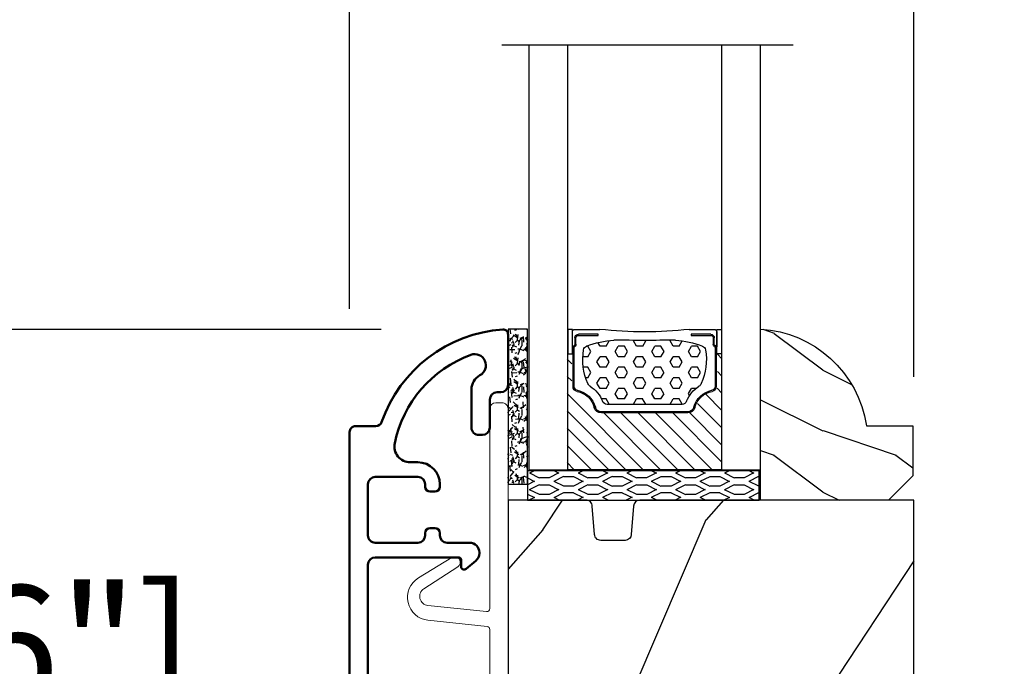
# Model space of a CAD drawing. Units: millimetres. Extents: x 986 to 2053, y -85 to 51.
# Drawn here: x 1010 to 1013, y -56 to -54 of the extents above; entities that cross this region are included whole.
import ezdxf

# ---------------------------------------------------------------- set-up
doc = ezdxf.new("R2010")
doc.units = ezdxf.units.MM
doc.header["$MEASUREMENT"] = 0
doc.header["$PDMODE"] = 3
for name, color, linetype in [('Dimensions', 7, 'Continuous'), ('Glass stop Colonial', 5, 'Continuous'), ('Sash clad Colonial', 181, 'Continuous'), ('Text English', 7, 'Continuous')]:
    doc.layers.add(name, color=color, linetype=linetype)
doc.styles.add('Century-10', font='GOTHIC.TTF', dxfattribs={"height": 0.3937})
doc.linetypes.add('Amzigzag', pattern='A,0.0001,[136,genltshp.shx,S=0.04,R=0,X=0,Y=0],-11', length=11.0001)
doc.dimstyles.new('1-1', dxfattribs={"dimtxt": 0.3937, "dimasz": 0.3937, "dimexe": 0.3937, "dimexo": 0.3937, "dimgap": 0.3937, "dimtad": 0, "dimtih": 1, "dimtoh": 1, "dimdec": 1, "dimlfac": 25.4, "dimzin": 0, "dimdsep": 46, "dimtxsty": 'Century-10', "dimcen": 0, "dimadec": 1, "dimazin": 0, "dimtfac": 1, "dimtdec": 1, "dimtofl": 0, "dimtmove": 0, "dimatfit": 3, "dimfxl": 0, "dimtolj": 1, "dimtzin": 0, "dimarcsym": 0})

# ---------------------------------------------------------------- blocks, each defined once
blk = doc.blocks.new('*D114')
at = {"layer": 'Defpoints', "color": 0, "transparency": 16777216}
for p in [(1005.988335216467, -54.85505723831164), (1011.140301484783, -54.85505723831164), (1011.655330236993, -58.11062820025736)]:
    blk.add_point(p, dxfattribs=at)
at = {"layer": 'Dimensions', "color": 0, "lineweight": -2, "transparency": 16777216}
for p, q in [((1010.746601484783, -54.85505723831164), (1005.594635216467, -54.85505723831164)), ((1005.988335216467, -55.24875723831165), (1005.988335216467, -55.83408078862509)), ((1005.988335216467, -57.71692820025736), (1005.988335216467, -57.13160464994392)), ((1011.261630236993, -58.11062820025736), (1005.594635216467, -58.11062820025737))]:
    blk.add_line(p, q, dxfattribs=at)
at = {"layer": 'Dimensions', "color": 0, "transparency": 16777216}
for points in [[(1005.922718549801, -55.24875723831165), (1006.053951883134, -55.24875723831165), (1005.988335216467, -54.85505723831164)], [(1005.922718549801, -57.71692820025736), (1006.053951883134, -57.71692820025736), (1005.988335216467, -58.11062820025737)]]:
    blk.add_solid(points, dxfattribs=at)
at = {"layer": 'Dimensions', "color": 0, "transparency": 16777216, "insert": (1005.988335216467, -56.48284271928478), "char_height": 0.3937, "attachment_point": 5, "style": 'Century-10'}
blk.add_mtext('\\A1;82.7 [3 1/4"]', dxfattribs=at)
blk = doc.blocks.new('*D113')
at = {"layer": 'Defpoints', "color": 0, "transparency": 16777216}
for p in [(1012.467070484782, -52.29052785092222), (1010.644185833272, -55.18202970002317), (1012.467070484782, -55.40143193884881)]:
    blk.add_point(p, dxfattribs=at)
at = {"layer": 'Dimensions', "color": 0, "lineweight": -2, "transparency": 16777216}
for p, q in [((1010.644185833272, -54.78832970002317), (1010.644185833272, -51.89682785092221)), ((1012.467070484782, -55.00773193884881), (1012.467070484782, -51.89682785092221)), ((1011.037885833272, -52.29052785092222), (1012.073370484782, -52.29052785092222)), ((1012.467070484782, -52.29052785092222), (1012.860770484782, -52.29052785092222))]:
    blk.add_line(p, q, dxfattribs=at)
at = {"layer": 'Dimensions', "color": 0, "transparency": 16777216}
for points in [[(1011.037885833272, -52.22491118425555), (1011.037885833272, -52.35614451758888), (1010.644185833272, -52.29052785092222)], [(1012.073370484782, -52.22491118425555), (1012.073370484782, -52.35614451758888), (1012.467070484782, -52.29052785092222)]]:
    blk.add_solid(points, dxfattribs=at)
at = {"layer": 'Dimensions', "color": 0, "transparency": 16777216, "insert": (1015.048334692804, -52.29052785092222), "char_height": 0.3937, "attachment_point": 5, "style": 'Century-10'}
blk.add_mtext('\\A1;46.3 [1 13/16"]', dxfattribs=at)
blk = doc.blocks.new('*D118')
at = {"layer": 'Defpoints', "color": 0, "transparency": 16777216}
for p in [(1011.140301484783, -54.85505723831164), (1008.489233386261, -56.90151575118261), (1010.667807833272, -56.90151575118261)]:
    blk.add_point(p, dxfattribs=at)
at = {"layer": 'Dimensions', "color": 0, "lineweight": -2, "transparency": 16777216}
for p, q in [((1008.489233386261, -54.46135723831163), (1008.489233386261, -54.06765723831164)), ((1010.746601484783, -54.85505723831164), (1008.095533386261, -54.85505723831164)), ((1010.274107833272, -56.90151575118261), (1008.095533386261, -56.90151575118261)), ((1008.489233386261, -57.29521575118262), (1008.489233386261, -57.68891575118261))]:
    blk.add_line(p, q, dxfattribs=at)
at = {"layer": 'Dimensions', "color": 0, "transparency": 16777216}
for points in [[(1008.423616719594, -54.46135723831163), (1008.554850052928, -54.46135723831163), (1008.489233386261, -54.85505723831164)], [(1008.423616719594, -57.29521575118262), (1008.554850052928, -57.29521575118262), (1008.489233386261, -56.90151575118261)]]:
    blk.add_solid(points, dxfattribs=at)
at = {"layer": 'Dimensions', "color": 0, "transparency": 16777216, "insert": (1008.489233386261, -55.87828649474741), "char_height": 0.3937, "attachment_point": 5, "style": 'Century-10'}
blk.add_mtext('\\A1;52.0 [2 1/16"]', dxfattribs=at)
blk = doc.blocks.new('D-059')
h = blk.add_hatch()
h.set_pattern_fill('WOOD1', color=1, scale=10, style=0, pattern_type=2)
h.set_pattern_definition([(216.8699, (-335.2538867572125, -33.64992441792981), (29.99999917824452, 20.00000123263317), [5, -45]), (206.5651, (-329.2538867572125, -36.64992441792981), (-9.999991579409075, -10.00001309396381), [11.18034, -11.18034]), (198.4349, (-329.2538867572125, -41.64992441792981), (-20.00000434592961, -9.999984032227081), [6.32456, -25.29822])])
edge = h.paths.add_edge_path()
edge.add_line((-10.50000000000006, 0), (0, 0))
edge.add_line((0, 0), (0, 14.02984241998706))
edge.add_arc((0.5386931613429997, 4.701431212199643), 9.34395237485999, 93.30502196043827, 171.3918283291595)
edge.add_line((-8.699999999999818, 6.099999999999909), (-12.5, 6.099999999999909))
edge.add_line((-12.5, 6.099999999999909), (-12.50000000000006, 2))
edge.add_line((-12.50000000000006, 2), (-10.50000000000006, 0))
at = {"color": 4}
blk.add_lwpolyline([(-10.50000000000006, 0), (0, 0), (0, 14.02984241998706, 0.3545448909899596), (-8.699999999999818, 6.099999999999909), (-12.5, 6.099999999999909), (-12.50000000000006, 2)], format="xyb", close=True, dxfattribs=at)
blk = doc.blocks.new('BB-098')
h = blk.add_hatch()
h.set_pattern_fill('WOOD1', color=1, scale=30, angle=30, pattern_type=2)
h.set_pattern_definition([(246.8699, (-4.607695154586734, 31.98076211353316), (47.94228235666637, 96.96152619690801), [15, -135]), (236.5651, (15.48076211353316, 33.18653347947321), (-10.98072059525049, -40.98078350176264), [33.54102, -33.54102]), (228.4349, (22.98076211353316, 20.19615242270663), (-36.96155946978204, -55.9807271469366), [18.97368, -75.89466])])
h.paths.add_polyline_path([(-14, -30.8768754935736), (-14, -31.3768754935736, 0.4142135623730949), (-13.5, -31.8768754935736), (-4.000000000000004, -31.8768754935736, 0.4142135623730951), (0, -27.8768754935736), (7.105427357601002e-15, 7.105427357601002e-15), (-22.5, 1.06581410364015e-14, 0.4142135623730951), (-23, -0.4999999999999893), (-23.19999999999709, -2.8000000000029, -0.4142135623730951), (-23.69999999999709, -3.3000000000029), (-25.69999999999708, -3.3000000000029, -0.3642693064081095), (-26.19249530956472, -2.88630393997024), (-26.40750469044109, -0.4136960600326702, 0.364269306408124), (-26.90000000000873, 1.4210854715202e-14), (-33.3000000000029, 1.4210854715202e-14), (-33.30000000000292, -37.9868050376899), (-28.5734636007469, -37.9868050376899, 0.4121604057548758), (-27.57348820575051, -36.99381998032288), (-27.49864887779404, -30.87687549357359)])
at = {"color": 4}
blk.add_lwpolyline([(-27.49864887779404, -30.87687549357359), (-14, -30.8768754935736), (-14, -31.3768754935736, 0.414213562373095), (-13.5, -31.8768754935736), (-4.000000000000004, -31.8768754935736, 0.414213562373095), (0, -27.8768754935736), (7.105427357601002e-15, 7.105427357601002e-15), (-22.5, 1.06581410364015e-14, 0.414213562373095), (-23, -0.4999999999999893), (-23.19999999999709, -2.8000000000029, -0.414213562373095), (-23.69999999999709, -3.300000000002898), (-25.69999999999709, -3.300000000002898, -0.414213562373095), (-26.19999999999709, -2.800000000002896), (-26.40000000000873, -0.4999999999999858, 0.414213562373095), (-26.90000000000873, 1.4210854715202e-14), (-33.3000000000029, 1.4210854715202e-14), (-33.30000000000292, -37.9868050376899), (-28.57346360075462, -37.9868050376899, 0.4091108014279708), (-27.57361590558139, -37.00425744412495)], format="xyb", close=True, dxfattribs=at)
blk = doc.blocks.new('BB-089')
at = {"color": 181}
blk.add_line((5.030826649614028, -10.69999999999709), (5.030826649614028, -10.69999999999709), dxfattribs=at)
at = {"color": 181, "lineweight": 50}
blk.add_lwpolyline([(-46.97924132182561, -0.4269493281708492, -0.434102458797881), (-46.58015018723381, 3.637978807091713e-12), (-42.4320319135004, 9.094947017729282e-12, -0.4142135623722903), (-41.83203191350003, -0.5999999999912689), (-41.83203191350003, -0.9000000000032742, 0.414213562371763), (-41.23203191349785, -1.500000000001819), (-38.93203191349858, -1.500000000001819, -0.414213562373095), (-38.33203191349821, -2.100000000002183), (-38.33203191349821, -2.400000000005093, -0.414213562373095), (-38.93203191349858, -3.000000000003638), (-42.07461435146251, -3.000000000001819, -0.2779603782640859), (-43.22388416152353, -2.307600941057899, 0.9349184166584277), (-44.90197686280044, -3.055151374101115, 0.2592592214917639), (-37.65783473782176, -9.301980043501317, 0.4753869667671996), (-36.09413967708679, -8.029005214426434), (-36.09413967708679, -7.401389573418783, -0.4142135623725632), (-34.2941396770857, -5.601389573421329), (-34.09413967708497, -5.601389573421329, -0.414213562373095), (-33.69413967708533, -6.001389573420965), (-33.69413967708533, -6.401389573418783, -0.414213562373095), (-34.09413967708497, -6.801389573418419), (-34.29413967708388, -6.801389573420238, 0.414213562373095), (-34.89413967708424, -7.401389573419692), (-34.89413967708424, -10.90136275108671, 0.4142135623730949), (-34.29413967708388, -11.50136275108525), (-30.09413967708497, -11.50136275108707, 0.414213562373896), (-29.4941396770846, -10.90136275108671), (-29.4941396770846, -7.401389573420602, 0.4142135623722904), (-30.09413967708497, -6.801389573418419), (-30.2941396770857, -6.801389573418419, -0.414213562373095), (-30.69413967708533, -6.401389573418783), (-30.69413967708533, -6.001389573420965, -0.414213562373095), (-30.2941396770857, -5.601389573421329), (-30.09413967708497, -5.601389573423148, 0.414213562373095), (-29.4941396770846, -5.001389573422784), (-29.4941396770846, -3.155889573419699, -0.414213562373095), (-28.69413967708533, -2.355889573420427), (-28.63046387147318, -2.355889573420427, -0.2244763270160046), (-28.01221243436163, -2.648183791978568), (-27.37091637238154, -3.429112878126034, -0.6681786379237845), (-27.54769306767776, -3.855889573420427), (-28.09413967708565, -3.855889573420427, 0.4142135623731781), (-28.29413967708564, -4.055889573420473), (-28.29413967708388, -10.90136275108671, 0.414213562373095), (-27.69413967708533, -11.50136275108525), (-11.69413967708533, -11.50136275108525, 0.4142135623733585), (-11.09413967708315, -10.90136275108671), (-11.09413967708491, -4.055889573420359, 0.4142135623730534), (-11.2941396770849, -3.855889573420427), (-11.84058628649109, -3.855889573420427, -0.6681786379196869), (-12.01736298178912, -3.429112878126034), (-11.37606691980903, -2.648183791978568, -0.2244763270160045), (-10.75781548269748, -2.355889573420427), (-10.69413967708533, -2.355889573420427, -0.414213562373095), (-9.89413967708606, -3.155889573419699), (-9.89413967708424, -5.001389573422784, 0.4142135623730949), (-9.294139677085695, -5.601389573423148), (-9.094139677084968, -5.601389573421329, -0.414213562373095), (-8.694139677085332, -6.001389573420965), (-8.694139677085332, -6.401389573418783, -0.414213562373095), (-9.094139677084968, -6.801389573418419), (-9.294139677085695, -6.801389573418419, 0.4142135623730951), (-9.89413967708424, -7.401389573420602), (-9.89413967708424, -10.90136275108671, 0.4142135623730949), (-9.294139677083876, -11.50136275108525), (-5.094139677088606, -11.50136275108525, 0.414213562373095), (-4.494139677090061, -10.90136275108671), (-4.494139677088242, -7.401389573420602, 0.4142135623725677), (-5.094139677088606, -6.801389573418419), (-5.294139677089333, -6.801389573418419, -0.414213562373095), (-5.69413967708897, -6.401389573418783), (-5.69413967708897, -6.001389573420965, -0.414213562373095), (-5.294139677089333, -5.601389573421329), (-5.094139677086787, -5.601389573421329, -0.4142135623725632), (-3.294139677087514, -7.401389573420431), (-3.294139677085184, -7.864077853711876, 0.3419987131196749), (-3.144139679905322, -8.057727017381524, -0.7745966692413964), (-3.144139679905322, -8.445025344720818, 0.3419987131196323), (-3.294139677084786, -8.638674508390523), (-3.294139677084786, -9.864077816112058, 0.341998713119623), (-3.144139679905322, -10.05772697978176, -0.774596669241375), (-3.144139679905322, -10.44502530712106, 0.3419987131196348), (-3.294139677085184, -10.6386744707907), (-3.294139677082057, -11.10136275108528, 0.414213562372559), (-2.894139677082421, -11.50136275108525), (3.09999999998945, -11.50136275108525, 0.414213562373095), (3.699999999987995, -10.90136275108671), (3.699999999989814, -4.200000000002547, 0.414213562373095), (3.299999999990177, -3.80000000000291), (0.3000000000029104, -3.80000000000291, -0.4142135623714979), (-1.30000000000291, -2.200000000010732), (-1.30000000000291, -0.3999999999996362, -0.414213562373095), (-0.9000000000032742, 0), (-0.3999999999996362, 0, -0.414213562373095), (0, -0.3999999999996362), (-1.818989403545856e-12, -2.200000000002547, 0.3168089529982038), (0.198943749504906, -2.482467049825573, 0.3848691880012012), (0.5088325008109678, -2.354645029663516, -0.4207596768583059), (0.7794303766495432, -2.262122160259423), (1.213345373333141, -2.480949184213387, 0.1682775418291179), (1.310655821711407, -2.494033438688348, 0.220674392027259), (1.514072195968765, -2.344419268050842, -0.4039525268301628), (1.779430376649543, -2.262122160259423), (2.213345373333141, -2.480949184213387, 0.1682775418291179), (2.310655821711407, -2.494033438688348, 0.220674392027259), (2.514072195968765, -2.344419268050842, -0.4039525268301628), (2.779430376649543, -2.262122160259423), (3.213345373324046, -2.480949184213387, 0.1682775418299999), (3.310655821711407, -2.494033438688348, 0.2206743920232278), (3.514072195968765, -2.344419268049933, -0.4039525268314559), (3.779430376649543, -2.262122160255785), (4.219260959958774, -2.483932464871032, 0.117305786234003), (4.286804241295613, -2.500000000003638), (4.600000000024011, -2.500000000029104, -0.4142135623488499), (4.999999999992724, -2.900000000026921), (4.999999999990905, -12.40136275109035, -0.414213562373095), (4.39999999999236, -13.00136275108889), (-38.55963304952456, -13.00136275108889, -0.414213562373095), (-39.05963304952456, -12.50136275108889), (-39.05963304952456, -10.84660312246342, 0.3190548087954465), (-39.39505248279329, -10.37446623865253, -0.300580433036906)], format="xyb", close=True, dxfattribs=at)
blk = doc.blocks.new('BB-092')
at = {"color": 2, "linetype": 'Continuous', "lineweight": 15}
blk.add_lwpolyline([(2.597783700373113, 1.499999999999822), (-2.730749096794896, 1.499999999999822, -0.3838640350354224), (-2.979379570636909, 1.72386788418293), (-3.488832725155405, 6.570990868626545, 0.7174900197996413), (-6.954586739084945, 7.35088035950519), (-8.625728808637902, 4.609211286280974, 0.9872561786073514), (-7.863370023673994, 4.131010644997779), (-6.072300220241502, 6.90664892500336, -0.7078204945209061), (-4.696221007820256, 6.578396347450557), (-4.191482698210891, 1.776132115816658, -0.4452286853085292), (-4.440113172053131, 1.499999999999822), (-4.838805572295129, 1.499999999999822, 0.1095178116832467), (-5.155769268600622, 1.429730840277323), (-6.177791829081158, 0.9531538935182695, 0.8025848516715607), (-5.966482698210527, 4.973799150320701e-14), (20.68351730178956, -1.77635683940025e-13, 0.414213562373095), (21.18351730178956, 0.5000000000000497), (21.18351730178911, 0.9999999999998224, 0.414213562373095), (20.68351730178956, 1.499999999999822), (4.30714777563135, 1.499999999999822, -0.4452286853085293), (4.058517301789337, 1.776132115816715), (4.563255611398475, 6.578396347450557, -0.7078204945209227), (5.939334823820289, 6.906648925003587), (7.730404627252213, 4.131010644997382, 0.9872561786073518), (8.492763412216576, 4.609211286281258), (6.821621342663278, 7.350880359505076, 0.7174900197996411), (3.355867328734078, 6.570990868626829), (2.846414174215354, 1.723867884182987, -0.3838640350354225)], format="xyb", close=True, dxfattribs=at)
blk = doc.blocks.new('*D875')
at = {"layer": 'Defpoints', "color": 0, "transparency": 16777216}
for p in [(1012.113981017073, -43.37428774260874), (1003.948684241009, -58.11062820025737), (1011.655330236993, -58.11062820025736)]:
    blk.add_point(p, dxfattribs=at)
at = {"layer": 'Text English', "color": 0, "lineweight": -2, "transparency": 16777216}
for p, q in [((1011.720281017073, -43.37428774260874), (1003.554984241009, -43.37428774260874)), ((1003.948684241009, -43.76798774260875), (1003.948684241009, -48.92918978652484)), ((1003.948684241009, -57.71692820025736), (1003.948684241009, -52.55572615634129)), ((1011.261630236993, -58.11062820025736), (1003.554984241009, -58.11062820025737))]:
    blk.add_line(p, q, dxfattribs=at)
at = {"layer": 'Text English', "color": 0, "transparency": 16777216}
for points in [[(1003.883067574342, -43.76798774260875), (1004.014300907676, -43.76798774260875), (1003.948684241009, -43.37428774260874)], [(1003.883067574342, -57.71692820025736), (1004.014300907676, -57.71692820025736), (1003.948684241009, -58.11062820025737)]]:
    blk.add_solid(points, dxfattribs=at)
at = {"layer": 'Text English', "color": 0, "transparency": 16777216, "insert": (1003.948684241009, -50.74245797143333), "char_height": 0.3937, "attachment_point": 5, "rotation": 90, "style": 'Century-10'}
blk.add_mtext('\\A1;FRAME SIZE', dxfattribs=at)
blk = doc.blocks.new('*D876')
at = {"layer": 'Defpoints', "color": 0, "transparency": 16777216}
for p in [(1011.140301484783, -46.62992121782149), (1005.988335216467, -54.85505723831164), (1011.140301484783, -54.85505723831164)]:
    blk.add_point(p, dxfattribs=at)
at = {"layer": 'Text English', "color": 0, "lineweight": -2, "transparency": 16777216}
for p, q in [((1010.746601484783, -46.62992121782149), (1005.594635216467, -46.6299212178215)), ((1005.988335216467, -47.0236212178215), (1005.988335216467, -48.60005281746155)), ((1005.988335216467, -54.46135723831164), (1005.988335216467, -52.93610563867161)), ((1010.746601484783, -54.85505723831164), (1005.594635216467, -54.85505723831164))]:
    blk.add_line(p, q, dxfattribs=at)
at = {"layer": 'Text English', "color": 0, "transparency": 16777216}
for points in [[(1005.922718549801, -47.0236212178215), (1006.053951883134, -47.0236212178215), (1005.988335216467, -46.6299212178215)], [(1005.922718549801, -54.46135723831164), (1006.053951883134, -54.46135723831164), (1005.988335216467, -54.85505723831164)]]:
    blk.add_solid(points, dxfattribs=at)
at = {"layer": 'Text English', "color": 0, "transparency": 16777216, "insert": (1005.988335216467, -50.76807922806685), "char_height": 0.3937, "attachment_point": 5, "rotation": 90, "style": 'Century-10'}
blk.add_mtext('\\A1;VISIBLE GLASS', dxfattribs=at)
blk = doc.blocks.new('V-042')
h = blk.add_hatch()
h.set_pattern_fill('HEX', scale=4, style=0)
h.set_pattern_definition([(0, (-287.4581101923186, 1960.29514648825), (0, 0.8660254037844386), [0.5, -1]), (120, (-287.4581101923186, 1960.29514648825), (-0.75, -0.4330127018922191), [0.4999999999999996, -0.9999999999999992]), (59.99999999999999, (-286.9581101923186, 1960.29514648825), (-0.7499999999999999, 0.4330127018922194), [0.5, -1])])
h.paths.add_polyline_path([(12.0242179772126, 10.62368122440758, -0.01058813628495929), (6.975782022788916, 10.62368122440796, 0.07655626028520156), (4.746910343559633, 10.12808478556243, 0.2636850920181423), (4.497782310367621, 9.822240287701614, 0.1486430742431024), (4.852010365365453, 7.052547432361989, 0.145267260748157), (5.0376591025477, 6.836927438697027, -0.1572620534238645), (6.05039310008974, 5.603333331706768, 0.3080691872821474), (6.422534053075195, 5.349999998373494), (12.57746594692503, 5.349999998373494, 0.3080691872803069), (12.94960689990681, 5.603333331708217, -0.1572620534238413), (13.96234089745465, 6.836927438693424, 0.1452672607479057), (14.1479896346292, 7.05254743236439, 0.148643074243046), (14.50221768963474, 9.822240287702012, 0.2636850920185184), (14.25308965643984, 10.1280847855611, 0.07655626028514052)])
h = blk.add_hatch()
h.set_pattern_fill('ANSI31', scale=8, style=0)
h.set_pattern_definition([(45, (-287.4581101923186, 1960.29514648825), (-0.7071067811865476, 0.7071067811865476), [])])
h.paths.add_polyline_path([(12.52095870867493, 4.649999998385965), (6.480741221387461, 4.649999998385965), (5.856637523691461, 4.650296192671021, -0.3414039312993768), (5.276010893879629, 5.099058888069067, 0.2909450072482266), (3.857872961523753, 6.419470534126731, -0.361442010360135), (3.530849965030484, 6.812757143311273), (3.530849965036623, 9.499999999998408), (3.150849965037651, 9.499999999998408), (3.150849965037651, 0), (15.85084996503747, 0), (15.85084996503747, 9.499999999998408), (15.47084996503759, 9.499999999998408), (15.47084996504464, 6.812757143311273, -0.361442010358463), (15.14382696855091, 6.419470534129914, 0.2909450072481536), (13.72568903619958, 5.09905888806793, -0.3411389941978187), (13.14563192558944, 4.650296462959886)])
at = {"color": 7, "linetype": 'Amzigzag', "ltscale": 1.5}
blk.add_line((-2.70042511299016, 34.79851369385051), (21.22461951142259, 34.79851369385051), dxfattribs=at)
at = {"color": 181, "linetype": 'Continuous', "lineweight": 25}
for p, q in [((5.829999999987649, 11.49999999999841), (3.7800000000002, 11.49999999999841)), ((15.22000000000003, 11.49999999999841), (13.17000000001258, 11.49999999999841)), ((3.579999999999927, 11.29999999999859), (3.579999999999927, 10.0809027799985)), ((3.778469536300236, 10.28012240339854), (3.778469536300236, 10.79714386614864)), ((3.868469536299926, 10.79714386614864), (3.868469536299926, 10.28012240339854)), ((4.078469536299963, 11.09714386614837), (5.678469536287594, 11.09714386614837)), ((5.678469536287594, 11.00714386614868), (4.078469536299963, 11.00714386614868)), ((5.678469536287594, 11.09714386614837), (5.678469536287594, 11.00714386614868)), ((13.32153046370013, 11.09714386614837), (14.92153046370004, 11.09714386614837)), ((13.32153046370013, 11.00714386614868), (13.32153046370013, 11.09714386614837)), ((14.92153046370004, 11.00714386614868), (13.32153046370013, 11.00714386614868)), ((15.13153046370007, 10.28012240339854), (15.13153046370007, 10.79714386614864)), ((15.22153046370022, 10.79714386614864), (15.22153046370022, 10.28012240339854)), ((15.42000000000007, 10.0809027799985), (15.42000000000007, 11.29999999999859)), ((3.624913998212833, 9.950006602136227), (3.629150034962549, 9.950006602136227)), ((3.629150034962549, 9.950006602136227), (3.629150034962549, 9.99275714331111)), ((3.629150034962549, 9.950006602136227), (3.629150034962549, 6.812757143311273)), ((3.715435414600051, 10.17620114553597), (3.73861402577495, 10.19538899443592)), ((3.719150034962695, 9.99275714331111), (3.719150034962695, 6.812757143311273)), ((3.796004971712591, 10.12606165982356), (3.772826360537692, 10.10687381092362)), ((15.22717363946253, 10.10687381092362), (15.20399502828764, 10.12606165982356)), ((15.26138597422505, 10.19538899443592), (15.28456458540018, 10.17620114553597)), ((15.28084996503753, 6.812757143311273), (15.28084996503753, 9.99275714331111)), ((15.37084996503768, 9.99275714331111), (15.37084996503768, 9.950006602136227)), ((15.37084996503768, 9.950006602136227), (15.37508600178762, 9.950006602136227)), ((15.37084996503768, 6.812757143311273), (15.37084996503768, 9.950006602136227)), ((6.422534053075196, 5.349999998373505), (12.57746594692503, 5.349999998373505)), ((5.954937588825032, 4.740296192673441), (6.579041291312478, 4.739999998386111)), ((5.954937588825032, 4.650296192673295), (6.579041291312478, 4.649999998385965)), ((6.579041291312478, 4.739999998386111), (12.42095870867502, 4.739999998386111)), ((6.579041291312478, 4.649999998385965), (12.42095870867502, 4.649999998385965)), ((12.42095870867502, 4.739999998386111), (13.04506241117519, 4.740296192673441)), ((12.42095870867502, 4.649999998385965), (13.04506241117519, 4.650296192673295))]:
    blk.add_line(p, q, dxfattribs=at)
at = {"color": 5}
blk.add_line((3.200000000000045, 0), (15.80000000000018, 0), dxfattribs=at)
for points in [[(3.200000000000045, 34.79851369385051), (3.200000000000045, 0), (0, 0), (0, 34.79851369385051)], [(19, 34.79851369385051), (19, 0), (15.80000000000018, 0), (15.80000000000018, 34.79851369385051)]]:
    blk.add_lwpolyline(points, dxfattribs=at)
for points in [[(3.200000000000045, 9.499999999998408), (3.579999999999927, 9.499999999998408), (3.579999999999927, 11.49999999999841), (3.200000000000045, 11.49999999999841)], [(15.80000000000018, 9.499999999998408), (15.42000000000007, 9.499999999998408), (15.42000000000007, 11.49999999999841), (15.80000000000018, 11.49999999999841)]]:
    blk.add_lwpolyline(points, close=True, dxfattribs=at)
at = {"color": 181, "linetype": 'Continuous', "lineweight": 25}
for centre, radius, start, end in [((3.7800000000002, 11.29999999999859), 0.2000000000000455, 90, 180), ((9.499999999993854, 45.07225012036891), 33.77225011966002, 263.7613993379575, 276.2386006620426), ((15.22000000000003, 11.29999999999859), 0.2000000000000455, 0, 90), ((4.078469536299963, 10.79714386614864), 0.2999999999999617, 90, 180), ((4.078469536299963, 10.79714386614864), 0.2099999999999618, 90, 180), ((7.470266914075182, 3.139999995873723), 7.500000002535077, 93.78032849573468, 111.2915739133364), ((9.500000000011203, 129.8106147255348), 119.2136602650827, 268.7867342938476, 271.2132657062721), ((11.52973308592505, 3.139999995873723), 7.500000002535077, 68.70842608666437, 86.21967150426532), ((14.92153046370004, 10.79714386614864), 0.2999999999999617, 0, 90), ((14.92153046370004, 10.79714386614864), 0.2099999999999654, 0, 90), ((3.790064175737825, 10.07982775782352), 0.2100669264910994, 179.7067862955089, 218.1701594432899), ((3.867295065237613, 9.99275714331111), 0.2381450302755184, 129.6188297048955, 180), ((3.867295065237613, 9.99275714331111), 0.148145030275522, 129.618829704979, 180), ((3.668469536300108, 10.28012240339854), 0.1099999999990082, 309.6188297048956, 0), ((3.668469536300108, 10.28012240339854), 0.1999999999990081, 309.6188297048956, 0), ((9.23026691343739, 9.019999998360845), 4.800000000013958, 170.3788098722446, 204.197670639406), ((4.892156027262445, 9.755386930261238), 0.3999999999755061, 111.2915739132246, 170.3788098722446), ((9.76973308656261, 9.019999998360845), 4.800000000013958, 335.8023293605938, 9.621190127755456), ((14.10784397273756, 9.755386930261238), 0.3999999999755027, 9.621190127755456, 68.70842608677543), ((15.33153046370012, 10.28012240339854), 0.1999999999990061, 180, 230.3811702951038), ((15.33153046370012, 10.28012240339854), 0.1099999999990047, 180, 230.3811702951038), ((15.13270493476261, 9.99275714331111), 0.148145030275522, 0, 50.38117029502104), ((15.13270493476261, 9.99275714331111), 0.2381450302755184, 0, 50.38117029510446), ((15.20993582425012, 10.07982775782352), 0.2100669264910994, 321.8298405567101, 0.2932137044910743), ((4.02915003496264, 6.812757143311273), 0.4000000000071304, 180, 259.487938528971), ((4.02915003496264, 6.812757143311273), 0.3100000000071432, 180, 259.487938528971), ((3.626695112337529, 4.643852909823408), 1.895927364798737, 14.59957465771862, 79.48793852897185), ((5.308078755787392, 7.25749040798587), 0.4999999999996283, 204.197670639406, 237.2592076313481), ((3.631476905687578, 4.649999998373687), 2.600000000001068, 21.51018826678256, 57.25920763134807), ((15.36852309431265, 4.649999998373687), 2.600000000001068, 122.7407923686519, 158.4898117332174), ((15.37330488766247, 4.643852909823408), 1.895927364798735, 100.5120614710281, 165.4004253422814), ((13.69192124421261, 7.25749040798587), 0.4999999999996266, 302.7407923686519, 335.8023293605938), ((14.97084996503759, 6.812757143311273), 0.3100000000071504, 280.5120614710281, 0), ((14.97084996503759, 6.812757143311273), 0.4000000000071255, 280.5120614710281, 0), ((3.626695112337529, 4.643852909823408), 1.805927364798801, 14.59957465771862, 79.48793852897185), ((15.37330488766247, 4.643852909823408), 1.805927364798811, 100.5120614710281, 165.4004253422814), ((5.954937588825032, 5.250296192660926), 0.5999999999899248, 194.5995746577184, 270), ((5.954937588825032, 5.250296192660926), 0.5099999999899207, 194.5995746577184, 270), ((6.422534053075196, 5.749999998373596), 0.4000000000001016, 201.5101882667825, 270), ((12.57746594692503, 5.749999998373596), 0.4000000000001016, 270, 338.4898117332172), ((13.04506241117519, 5.250296192660926), 0.5099999999899261, 270, 345.4004253422814), ((13.04506241117519, 5.250296192660926), 0.5999999999899243, 270, 345.4004253422814)]:
    blk.add_arc(centre, radius, start, end, dxfattribs=at)
blk = doc.blocks.new('V-006')
h = blk.add_hatch()
h.set_pattern_fill('GRAVEL', color=5, scale=0.075, style=0)
h.set_pattern_definition([(228.0128, (-26.72399009913994, -53.63578469025791), (-15.24001294942201, -17.14502106713443), [0.25629075, -25.372875]), (184.9697, (-26.89544009913994, -53.82628469025791), (22.86003697963434, 1.904986556540594), [0.43980375, -43.54049999999999]), (132.5104, (-27.33359009913994, -53.86438469025791), (19.04998613874877, -20.95502046934531), [0.3101114999999999, -30.701025]), (267.2737, (-28.07654009913994, -54.34063469025791), (1.904991728121129, 38.09998774002482), [0.40050375, -39.6498]), (292.8337, (-28.09559009913994, -54.74068469025791), (-9.525027041626428, 22.86001299753833), [0.3927255, -38.87985]), (357.2737, (-27.94319009913994, -55.10263469025791), (-38.09998774002482, 1.904991728121131), [0.40050375, -39.6498]), (37.6942, (-27.54314009913994, -55.12168469025791), (-24.76501564592995, -19.04998301773867), [0.5296454999999999, -52.434825]), (72.2553, (-27.12404009913994, -54.79783469025791), (13.3350266741004, 41.91001215452729), [0.50004, -49.503975]), (121.4296, (-26.97164009913994, -54.32158469025791), (-15.24000392644836, 24.76497086997952), [0.40185975, -39.784125]), (175.2364, (-27.18119009913994, -53.97868469025791), (20.95498353979084, -1.904982122040867), [0.4587847499999998, -22.48042499999999]), (222.3974, (-27.63839009913994, -53.94058469025791), (-22.86000068792978, -20.95497273797773), [0.5933085, -58.7376]), (138.8141, (-26.19059009913994, -54.35968469025791), (-13.33499150566855, 11.429982417843), [0.20250375, -20.04795]), (171.4692, (-26.34299009913994, -54.22633469025791), (24.76496219669355, -3.810009600034274), [0.3852614999999997, -38.14094999999997]), (225, (-26.72399009913994, -54.16918469025791), (-2.664535259100376e-16, -1.904998701525148), [0.26940675, -2.4246675]), (203.1986, (-26.85734009913994, -53.94058469025791), (9.525032119193124, 3.810016705729698), [0.14508075, -14.36295]), (291.8014, (-26.99069009913994, -53.99773469025791), (-1.905001336420882, 5.715003681548898), [0.2051745, -10.0536]), (30.9638, (-26.91449009913994, -54.18823469025791), (5.71499396610617, 3.810002968995414), [0.3332399999999998, -10.77472499999999]), (161.5651, (-26.62874009913994, -54.01678469025791), (3.810001738635735, -1.904997166848807), [0.24096525, -5.783174999999999]), (16.38950000000001, (-28.09559009913994, -53.99773469025791), (19.05001051047701, 5.714988112475853), [0.337566, -33.4191]), (70.3462, (-27.77174009913994, -53.90248469025791), (-7.619978766507381, -20.95497036640875), [0.28319925, -28.03664999999999]), (293.1986, (-26.62874009913994, -53.63578469025791), (-3.810016705729698, 9.525032119193124), [0.29016, -14.2179]), (343.6105, (-26.51444009913994, -53.90248469025791), (-19.05001051047701, 5.714988112475859), [0.3375659999999998, -33.41909999999997]), (339.444, (-28.09559009913994, -55.17883469025791), (-9.525011823191932, 3.809995377037603), [0.32552625, -15.950775]), (294.7751, (-27.79079009913994, -55.29313469025791), (-9.52497780272013, 20.9549902696175), [0.2727539999999997, -27.00269999999999]), (66.80140000000002, (-26.60969009913994, -55.54078469025791), (3.810016705729701, 9.525032119193124), [0.29016, -14.2179]), (17.35400000000001, (-26.49539009913994, -55.27408469025791), (-24.76500133639497, -7.619988506704224), [0.31933725, -31.6143]), (69.444, (-27.54314009913994, -55.54078469025791), (-3.809995377037608, -9.52501182319193), [0.1627635, -16.1136]), (101.3098999999999, (-26.72399009913994, -55.54078469025791), (-1.904990597165511, 7.619975595676966), [0.09713624999999998, -9.616499999999998]), (165.9638, (-26.74304009913994, -55.44553469025791), (5.715004016022879, -1.904996703092731), [0.3927255, -7.4617875]), (186.0090000000001, (-27.12404009913994, -55.35028469025791), (19.04997190832096, 1.904995551410894), [0.36395025, -36.03105]), (303.6901, (-26.91449009913994, -54.35968469025791), (-1.905000653480424, 3.809996324423879), [0.274743, -6.593834999999999]), (353.1572, (-26.76209009913994, -54.58828469025791), (32.38501339248256, -3.810017063741129), [0.4796677499999999, -47.48699999999999]), (60.94540000000001, (-26.28584009913994, -54.64543469025791), (-7.619982274371817, -13.33496820812559), [0.196131, -19.41705]), (90, (-26.19059009913994, -54.47398469025791), (-1.905, 1.905), [0.1143, -1.7907]), (120.2564, (-27.16214009913994, -55.29313469025791), (7.619983850127083, -13.33499327435817), [0.26465025, -26.200425]), (48.01279999999999, (-27.29549009913994, -55.06453469025791), (15.240012949422, 17.14502106713443), [0.51258225, -25.1166]), (0, (-26.95259009913994, -54.68353469025791), (1.905, 1.905), [0.4953, -1.4097]), (325.3048, (-26.45729009913994, -54.68353469025791), (-19.04996699321526, 13.33500126786357), [0.3012075, -29.819475]), (254.0546, (-26.20964009913994, -54.85498469025791), (-1.905004859776106, -7.620018152402721), [0.27737175, -13.591275]), (207.646, (-26.28584009913994, -55.12168469025791), (-36.19498728676704, -19.05001198104254), [0.4516087499999999, -44.709375]), (175.4261, (-26.68589009913994, -55.33123469025791), (-24.76500570356064, 1.904990783414596), [0.4777717499999997, -47.29934999999997]), (175.4261, (-26.68589009913994, -55.33123469025791), (-24.76500570356064, 1.904990783414596), [0.4777717499999997, -47.29934999999997])])
h.paths.add_polyline_path([(6.356499999999983, 0), (6.356499999999983, 1.599999999999909), (-6.356499999999983, 1.599999999999909), (-6.356499999999983, 0)])
at = {"color": 5}
blk.add_line((-6.356499999999983, 0), (-6.356499999999983, 1.599999999999909), dxfattribs=at)
blk.add_lwpolyline([(-6.356499999999983, 0), (-6.356499999999983, 1.599999999999909), (6.356499999999983, 1.599999999999909), (6.356499999999983, 0)], close=True, dxfattribs=at)
blk = doc.blocks.new('V-077-1')
h = blk.add_hatch()
h.set_pattern_fill('EXM', color=181, scale=4, style=0, pattern_type=2)
h.set_pattern_definition([(153.4349, (-116.0176852563693, -130.1724882154094), (3.999996631763632, -4.000005237585522), [0.8944280000000001, -8.049844]), (26.5651, (-118.8176852563693, -130.4524882154094), (3.999996631763631, 4.000005237585523), [0.8944280000000001, -8.049844]), (0, (-118.0176852563693, -130.0524882154094), (4, 4), [0.8, -3.2]), (333.4349, (-117.2176852563693, -130.0524882154094), (-3.999996631763631, 4.000005237585523), [0.8944280000000001, -8.049844]), (206.5651, (-116.4176852563693, -130.4524882154094), (-3.99999663176363, -4.000005237585523), [0.8944280000000001, -8.049844]), (180, (-117.2176852563693, -130.8524882154094), (-4.000000000000001, -4), [0.8, -3.2]), (153.4349, (-118.0176852563693, -130.8524882154094), (3.999996631763632, -4.000005237585522), [0.8944280000000001, -8.049844]), (26.5651, (-116.8176852563693, -131.0924882154094), (3.999996631763631, 4.000005237585523), [0.8944280000000001, -8.049844]), (153.4349, (-116.0176852563693, -131.4924882154094), (3.999996631763632, -4.000005237585522), [0.8944280000000001, -8.049844]), (26.5651, (-118.8176852563693, -131.7724882154094), (3.999996631763631, 4.000005237585523), [0.8944280000000001, -8.049844]), (0, (-118.0176852563693, -131.3724882154094), (4, 4), [0.8, -3.2]), (333.4349, (-117.2176852563693, -131.3724882154094), (-3.999996631763631, 4.000005237585523), [0.8944280000000001, -8.049844]), (206.5651, (-116.4176852563693, -131.7724882154094), (-3.99999663176363, -4.000005237585523), [0.8944280000000001, -8.049844]), (180, (-117.2176852563693, -132.1724882154094), (-4.000000000000001, -4), [0.8, -3.2]), (153.4349, (-118.0176852563693, -132.1724882154094), (3.999996631763632, -4.000005237585522), [0.8944280000000001, -8.049844]), (26.5651, (-116.8176852563693, -132.4524882154094), (3.999996631763631, 4.000005237585523), [0.8944280000000001, -8.049844]), (153.4349, (-116.0176852563693, -132.8524882154094), (3.999996631763632, -4.000005237585522), [0.8944280000000001, -8.049844]), (26.5651, (-116.8176852563693, -133.7724882154094), (3.999996631763631, 4.000005237585523), [0.8944280000000001, -8.049844]), (26.5651, (-118.8176852563693, -133.0924882154094), (3.999996631763631, 4.000005237585523), [0.8944280000000001, -8.049844]), (0, (-118.0176852563693, -132.6924882154094), (4, 4), [0.8, -3.2]), (333.4349, (-117.2176852563693, -132.6924882154094), (-3.999996631763631, 4.000005237585523), [0.8944280000000001, -8.049844]), (206.5651, (-116.4176852563693, -133.0924882154094), (-3.99999663176363, -4.000005237585523), [0.8944280000000001, -8.049844]), (180, (-117.2176852563693, -133.4924882154094), (-4.000000000000001, -4), [0.8, -3.2]), (153.4349, (-118.0176852563693, -133.4924882154094), (3.999996631763632, -4.000005237585522), [0.8944280000000001, -8.049844]), (0, (-120.0176852563693, -133.3724882154094), (4, 4), [0.8, -3.2]), (333.4349, (-119.2176852563693, -133.3724882154094), (-3.999996631763631, 4.000005237585523), [0.8944280000000001, -8.049844]), (0, (-120.0176852563693, -132.0524882154094), (4, 4), [0.8, -3.2]), (333.4349, (-119.2176852563693, -132.0524882154094), (-3.999996631763631, 4.000005237585523), [0.8944280000000001, -8.049844]), (206.5651, (-118.4176852563693, -132.4524882154094), (-3.99999663176363, -4.000005237585523), [0.8944280000000001, -8.049844]), (180, (-119.2176852563693, -132.8524882154094), (-4.000000000000001, -4), [0.8, -3.2]), (0, (-120.0176852563693, -130.6924882154094), (4, 4), [0.8, -3.2]), (333.4349, (-119.2176852563693, -130.6924882154094), (-3.999996631763631, 4.000005237585523), [0.8944280000000001, -8.049844]), (206.5651, (-118.4176852563693, -131.0924882154094), (-3.99999663176363, -4.000005237585523), [0.8944280000000001, -8.049844]), (180, (-119.2176852563693, -131.4924882154094), (-4.000000000000001, -4), [0.8, -3.2]), (206.5651, (-118.4176852563693, -129.7724882154094), (-3.99999663176363, -4.000005237585523), [0.8944280000000001, -8.049844]), (180, (-119.2176852563693, -130.1724882154094), (-4.000000000000001, -4), [0.8, -3.2])])
h.paths.add_polyline_path([(-2.399553977738833e-07, -2.399999956546111), (18.9999997600446, -2.399999956546111), (18.9999997600446, 4.345389470472583e-08), (-2.399553977738833e-07, 4.345389470472583e-08)])
at = {"color": 181}
blk.add_lwpolyline([(0, -2.400000000000006), (19, -2.400000000000006), (19, 0), (0, 0)], close=True, dxfattribs=at)

msp = doc.modelspace()

# ---------------------------------------------------------------- block references
at = {"yscale": 0.03937, "zscale": 0.03937}
for name, p, xscale in [('V-042', (1011.971008484782, -55.30755023684881), -0.03937), ('V-077-1', (1011.219041484782, -55.31148724003441), 0.03937), ('BB-098', (1012.467070484782, -55.40597523684881), 0.03937)]:
    msp.add_blockref(name, p, dxfattribs=dict(at, xscale=xscale))
for name, p, xscale, rotation in [('V-006', (1011.219041484782, -55.10387574577387), -0.03937, 90), ('BB-092', (1011.156049484783, -55.92549271635392), 0.03937, 90.00000000000001)]:
    msp.add_blockref(name, p, dxfattribs=dict(at, xscale=xscale, rotation=rotation))
at = {"layer": 'Glass stop Colonial', "xscale": -0.03937, "yscale": 0.03937, "zscale": 0.03937}
msp.add_blockref('D-059', (1011.971008484782, -55.40597415909487), dxfattribs=at)
at = {"layer": 'Sash clad Colonial', "xscale": 0.03937, "yscale": 0.03937, "zscale": 0.03937, "rotation": 270}
msp.add_blockref('BB-089', (1011.156049484782, -56.70466575118295), dxfattribs=at)

# ---------------------------------------------------------------- dimensions: what is measured, and where the dimension line sits
at = {"layer": 'Dimensions'}
dim = msp.add_linear_dim(base=(1012.467070484782, -52.29052785092222), p1=(1010.644185833272, -55.18202970002317), p2=(1012.467070484782, -55.40143193884881), dimstyle='1-1', dxfattribs=at)
dim.commit()
dim.dimension.update_dxf_attribs({"geometry": '*D113', "text_midpoint": (1015.048334692804, -52.29052785092222), "dimtype": 160})
dim = msp.add_linear_dim(base=(1008.489233386261, -56.90151575118261), p1=(1011.140301484782, -54.85505723831161), p2=(1010.667807833272, -56.90151575118259), angle=90, dimstyle='1-1', override={"dimgap": 2}, dxfattribs=at)
dim.commit()
dim.dimension.update_dxf_attribs({"geometry": '*D118', "text_midpoint": (1008.489233386261, -55.87828649474741), "dimtype": 160})
dim = msp.add_linear_dim(base=(1005.988335216467, -54.85505723831164), p1=(1011.655330236993, -58.11062820025733), p2=(1011.140301484782, -54.85505723831161), angle=90, dimstyle='1-1', dxfattribs=at)
dim.commit()
dim.dimension.update_dxf_attribs({"geometry": '*D114', "text_midpoint": (1005.988335216467, -56.48284271928478), "dimtype": 160})
at = {"layer": 'Text English'}
for base, p1, p2, text, picture, middle in [((1003.948684241009, -58.11062820025737), (1012.113981017073, -43.37428774260872), (1011.655330236993, -58.11062820025733), 'FRAME SIZE', '*D875', (1003.948684241009, -50.74245797143333)), ((1005.988335216467, -54.85505723831164), (1011.140301484783, -46.62992121782148), (1011.140301484782, -54.85505723831161), 'VISIBLE GLASS', '*D876', (1005.988335216467, -50.76807922806685))]:
    dim = msp.add_linear_dim(base=base, p1=p1, p2=p2, angle=90, text=text, dimstyle='1-1', dxfattribs=at)
    dim.commit()
    dim.dimension.update_dxf_attribs({"geometry": picture, "text_midpoint": middle, "dimtype": 160, "text_rotation": 90})

doc.saveas('drawing.dxf')
